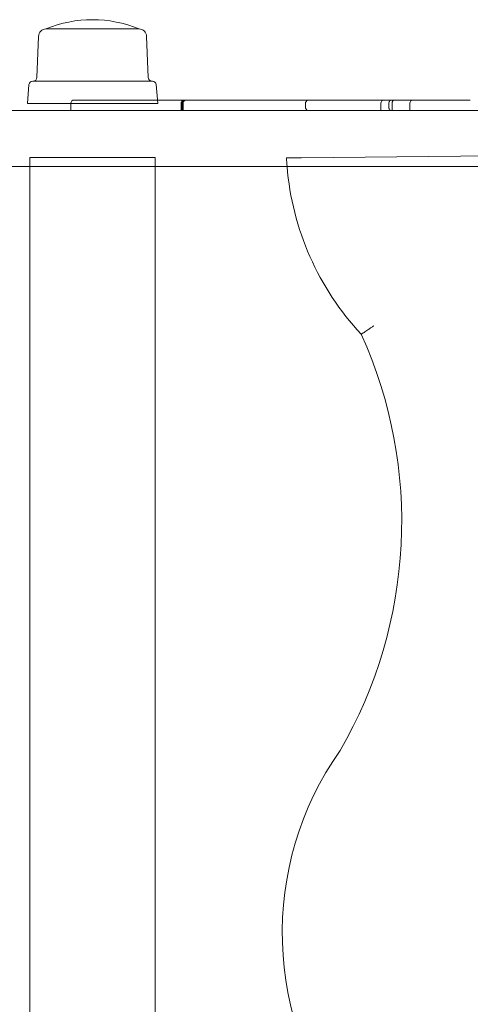
# Model space of a CAD drawing. Units: millimetres. Extents: x -1560 to 1688, y -1300 to 1363.
# Drawn here: x -166 to -45, y 20 to 284 of the extents above; entities that cross this region are included whole.
import ezdxf

# ---------------------------------------------------------------- set-up
doc = ezdxf.new("R2010")
doc.units = ezdxf.units.MM

# ---------------------------------------------------------------- blocks, each defined once
blk = doc.blocks.new('A$C2ABE5B6E')
at = {"color": 0, "linetype": 'Continuous', "lineweight": 0}
for p, q in [((-1032.49, 1426.87), (-1007.49, 1426.87)), ((-1032.49, 1426.87), (-1007.49, 1426.87)), ((-1034.49, 1424.87), (-1034.95, 1413.83)), ((-1005.49, 1424.87), (-1005.03, 1413.83)), ((-1036.07, 1412.87), (-1003.91, 1412.87)), ((-1037.07, 1411.95), (-1037.49, 1406.87)), ((-1002.91, 1411.95), (-1002.49, 1406.87)), ((-1017.85, 1407.77), (-1024.99, 1407.77)), ((-1017.85, 1407.77), (-1002.57, 1407.77)), ((-1002.57, 1407.77), (-996.3, 1407.77)), ((-995.38, 1407.77), (-996.3, 1407.77)), ((-995.23, 1407.77), (-995.38, 1407.77)), ((-995.23, 1407.77), (-994.75, 1407.77)), ((-926.86, 1407.77), (-994.75, 1407.77)), ((-926.86, 1407.77), (-918.54, 1407.77)), ((-496.46, 1404.94), (-1140.46, 1404.94)), ((-1037.49, 1406.87), (-1002.49, 1406.87)), ((-1025.84, 1406.92), (-1025.84, 1406.87)), ((-1025.84, 1406.87), (-1025.84, 1404.94)), ((-996.23, 1406.92), (-996.23, 1404.94)), ((-995.93, 1404.94), (-995.93, 1406.92)), ((-995.67, 1404.94), (-995.67, 1406.92)), ((-962.77, 1406.92), (-962.77, 1405.79)), ((-942.57, 1406.92), (-942.57, 1404.94)), ((-940.43, 1405.79), (-940.43, 1406.92)), ((-939.53, 1404.94), (-939.53, 1406.92)), ((-934.79, 1406.92), (-934.79, 1404.94)), ((-963.89, 1392.26), (-668.55, 1395.1)), ((-1036.84, 1392.32), (-1003.14, 1392.32)), ((-1036.84, 1389.94), (-1036.84, 1392.32)), ((-1003.14, 1389.94), (-1003.14, 1392.32)), ((-1140.46, 1389.94), (-496.46, 1389.94)), ((-1036.83, 974.35), (-1036.84, 1389.94)), ((-1003.13, 974.35), (-1003.14, 1389.94))]:
    blk.add_line(p, q, dxfattribs=at)
for centre, radius, start, end in [((-1019.99, 1396.87), 32.5, 67.3801, 112.6199), ((-1032.49, 1424.87), 2, 90, 180), ((-1007.49, 1424.87), 2, 0, 90), ((-1036.07, 1411.87), 1, 90, 175.2364), ((-1035.95, 1413.87), 1, 270, 357.6141), ((-1004.03, 1413.87), 1, 182.3859, 270), ((-1003.91, 1411.87), 1, 4.7636, 90), ((-1024.99, 1406.92), 0.851, 90, 180), ((-995.38, 1406.92), 0.851, 90, 180), ((-941.72, 1406.92), 0.851, 90, 180), ((-933.94, 1406.92), 0.851, 90, 180), ((-893.28, 1395.9), 74.7, 182.8226, 184.5732), ((-893.28, 1395.9), 74.7, 184.5732, 223.1105), ((-1059.24, 1294.45), 122.29, 329.8398, 24.333), ((-883.96, 1184), 85.08, 144.8257, 218.6869)]:
    blk.add_arc(centre, radius, start, end, dxfattribs=at)
for points, knots in [([(-995.23, 1407.77), (-995.23, 1407.77), (-995.23, 1407.77), (-995.34, 1407.77), (-995.45, 1407.75), (-995.65, 1407.63), (-995.72, 1407.55), (-995.82, 1407.4), (-995.85, 1407.33), (-995.9, 1407.2), (-995.91, 1407.14), (-995.93, 1407.03), (-995.93, 1406.98), (-995.93, 1406.92)], [-0.0016537, -0.0016537, -0.0016537, -0.0016537, 0, 0, 0.2884183, 0.2884183, 0.5396793, 0.5396793, 0.6847064, 0.6847064, 0.7754351, 0.7754351, 0.8492998, 0.8492998, 0.8492998, 0.8492998]), ([(-994.75, 1407.77), (-994.75, 1407.77), (-994.76, 1407.77), (-994.83, 1407.77), (-994.91, 1407.77), (-995.05, 1407.73), (-995.13, 1407.71), (-995.29, 1407.62), (-995.38, 1407.55), (-995.53, 1407.39), (-995.58, 1407.3), (-995.65, 1407.12), (-995.67, 1407.02), (-995.67, 1406.92)], [-0.0008934, -0.0008934, -0.0008934, -0.0008934, 0, 0, 0.0855962, 0.0855962, 0.1699072, 0.1699072, 0.2955644, 0.2955644, 0.4056267, 0.4056267, 0.5088662, 0.5088662, 0.5088662, 0.5088662]), ([(-961.99, 1407.77), (-962.09, 1407.77), (-962.21, 1407.75), (-962.4, 1407.66), (-962.49, 1407.58), (-962.62, 1407.43), (-962.69, 1407.33), (-962.75, 1407.14), (-962.77, 1407.02), (-962.77, 1406.92)], [-0.4925267, -0.4925267, -0.4925267, -0.4925267, -0.3494734, -0.3494734, -0.2196519, -0.2196519, -0.1043348, -0.1043348, 0, 0, 0, 0]), ([(-940.43, 1406.92), (-940.43, 1407.04), (-940.41, 1407.16), (-940.3, 1407.36), (-940.22, 1407.46), (-940.05, 1407.61), (-939.94, 1407.67), (-939.69, 1407.76), (-939.56, 1407.77), (-939.44, 1407.77)], [0, 0, 0, 0, 0.1206477, 0.1206477, 0.2412953, 0.2412953, 0.3795637, 0.3795637, 0.5178322, 0.5178322, 0.5178322, 0.5178322]), ([(-939, 1407.77), (-939, 1407.77), (-939, 1407.77), (-939.05, 1407.77), (-939.1, 1407.77), (-939.18, 1407.73), (-939.23, 1407.7), (-939.32, 1407.61), (-939.37, 1407.54), (-939.45, 1407.38), (-939.48, 1407.3), (-939.52, 1407.11), (-939.53, 1407.02), (-939.53, 1406.92)], [-0.5137746, -0.5137746, -0.5137746, -0.5137746, -0.5128643, -0.5128643, -0.4229748, -0.4229748, -0.3347487, -0.3347487, -0.2088777, -0.2088777, -0.1006588, -0.1006588, 0, 0, 0, 0]), ([(-962.77, 1405.79), (-962.77, 1405.69), (-962.75, 1405.58), (-962.69, 1405.39), (-962.62, 1405.28), (-962.49, 1405.13), (-962.4, 1405.06), (-962.21, 1404.97), (-962.09, 1404.94), (-961.99, 1404.94)], [0, 0, 0, 0, 0.1043348, 0.1043348, 0.2196519, 0.2196519, 0.3494734, 0.3494734, 0.4925267, 0.4925267, 0.4925267, 0.4925267]), ([(-939.44, 1404.94), (-939.57, 1404.94), (-939.71, 1404.96), (-939.96, 1405.06), (-940.08, 1405.13), (-940.25, 1405.29), (-940.32, 1405.38), (-940.41, 1405.57), (-940.43, 1405.68), (-940.43, 1405.79)], [0.5108612, 0.5108612, 0.5108612, 0.5108612, 0.6574967, 0.6574967, 0.8041322, 0.8041322, 0.9162975, 0.9162975, 1.0284627, 1.0284627, 1.0284627, 1.0284627]), ([(-963.89, 1392.26), (-964.14, 1392.25), (-964.41, 1392.25), (-964.93, 1392.25), (-965.19, 1392.24), (-965.65, 1392.24), (-965.89, 1392.24), (-966.34, 1392.23), (-966.54, 1392.23), (-966.89, 1392.23), (-967.07, 1392.23), (-967.37, 1392.22), (-967.49, 1392.22), (-967.68, 1392.22), (-967.76, 1392.22), (-967.87, 1392.22), (-967.89, 1392.22), (-967.89, 1392.22)], [17.779494, 17.779494, 17.779494, 17.779494, 18.520816, 18.520816, 19.262137, 19.262137, 20.003106, 20.003106, 20.744074, 20.744074, 21.484661, 21.484661, 22.225247, 22.225247, 22.965536, 22.965536, 23.705825, 23.705825, 23.705825, 23.705825]), ([(-944.45, 1347.11), (-944.45, 1347.1), (-944.46, 1347.1), (-944.69, 1346.94), (-944.92, 1346.79), (-945.37, 1346.49), (-945.58, 1346.34), (-946.2, 1345.93), (-946.56, 1345.68), (-947.17, 1345.28), (-947.41, 1345.12), (-947.73, 1344.9), (-947.81, 1344.84), (-947.81, 1344.84)], [-6.341082, -6.341082, -6.341082, -6.341082, -6.328495, -6.328495, -5.499894, -5.499894, -4.672225, -4.672225, -3.096699, -3.096699, -1.542946, -1.542946, 0, 0, 0, 0])]:
    blk.add_open_spline(points, degree=3, knots=knots, dxfattribs=at)

msp = doc.modelspace()

# ---------------------------------------------------------------- block references
msp.add_blockref('A$C2ABE5B6E', (873.83, -1145.08))

doc.saveas('drawing.dxf')
